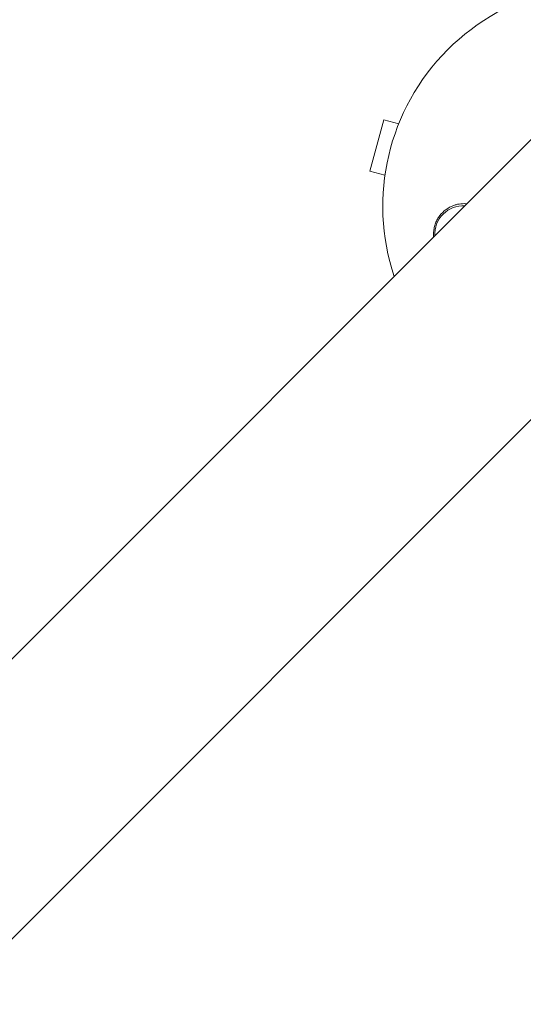
# Model space of a CAD drawing. Units: millimetres. Extents: x -3620 to 3893, y -4604 to 4289.
# Drawn here: x -1225 to -1102, y -1277 to -1036 of the extents above; entities that cross this region are included whole.
import ezdxf

# ---------------------------------------------------------------- set-up
doc = ezdxf.new("R2010")
doc.units = ezdxf.units.MM
doc.header["$LTSCALE"] = 20
doc.layers.add('2d', color=230, linetype='Continuous')

msp = doc.modelspace()

# ---------------------------------------------------------------- linework, layer by layer
at = {"layer": '2d', "lineweight": 0}
for p, q in [((-669.36, -635.21), (-1769.9, -1735.75)), ((-635.21, -669.36), (-1735.75, -1769.9)), ((-1135.76, -1060.87), (-1139.13, -1073.42)), ((-1132.1, -1061.85), (-1135.76, -1060.87)), ((-1135.46, -1074.4), (-1139.13, -1073.42))]:
    msp.add_line(p, q, dxfattribs=at)
for centre, radius, start, end in [((-1082, -1082), 54, 71.5656, 198.4344), ((-1116.33, -1088.83), 7, 87.2331, 182.7669)]:
    msp.add_arc(centre, radius, start, end, dxfattribs=at)
for centre, major_axis, ratio, start_param, end_param in [((3402.97, -6221.63), (-0.11, -7288.59), 0.93983, -2.444636, -2.258053), ((3402.97, -6221.63), (-0.11, -7238.59), 0.93983, -2.444636, -2.258053), ((3403.48, -6221.63), (-0.11, -7238.59), 0.93983, -2.444636, -2.258053), ((3403.51, -6221.63), (-0.11, -7238.59), 0.93983, -2.444636, -2.258053), ((3404.03, -6221.63), (-0.11, -7238.59), 0.93983, -2.444636, -2.258053), ((-4628.28, 1278.18), (4758, -0.05), 0.848771, -0.921773, -0.584582)]:
    msp.add_ellipse(centre, major_axis=major_axis, ratio=ratio, start_param=start_param, end_param=end_param, dxfattribs=at)
at = {"layer": '2d', "lineweight": 0, "extrusion": (0, 0, -1)}
for centre, end_param in [((-4628.28, 1278.97), -2.21982), ((-4628.28, 1278.13), -2.21982), ((-4628.28, 1277.33), -2.217779)]:
    msp.add_ellipse(centre, major_axis=(-4758, 0.05), ratio=0.848771, start_param=-2.557011, end_param=end_param, dxfattribs=at)
at = {"layer": '2d', "lineweight": 0}
msp.add_open_spline([(-1123.59, -1089.44), (-1123.61, -1089.24), (-1123.62, -1089.03), (-1123.62, -1088.83), (-1123.62, -1088.46), (-1123.6, -1088.09), (-1123.49, -1087.36), (-1123.41, -1086.99), (-1123.2, -1086.29), (-1123.07, -1085.95), (-1122.76, -1085.3), (-1122.58, -1084.98), (-1121.99, -1084.08), (-1121.52, -1083.56), (-1120.44, -1082.65), (-1119.86, -1082.28), (-1119.23, -1082), (-1118.99, -1081.89), (-1118.74, -1081.79), (-1118.24, -1081.63), (-1117.99, -1081.56), (-1117.22, -1081.39), (-1116.7, -1081.34), (-1115.95, -1081.34), (-1115.73, -1081.35), (-1115.52, -1081.36)], degree=3, knots=[0.01923546, 0.01923546, 0.01923546, 0.01923546, 0.01984361, 0.01984361, 0.01984361, 0.02095496, 0.02095496, 0.02206632, 0.02206632, 0.02317768, 0.02317768, 0.02428904, 0.02428904, 0.02651175, 0.02651175, 0.02873447, 0.02873447, 0.02873447, 0.0295908, 0.0295908, 0.03044712, 0.03044712, 0.03215978, 0.03215978, 0.03286315, 0.03286315, 0.03286315, 0.03286315], dxfattribs=at)

doc.saveas('drawing.dxf')
